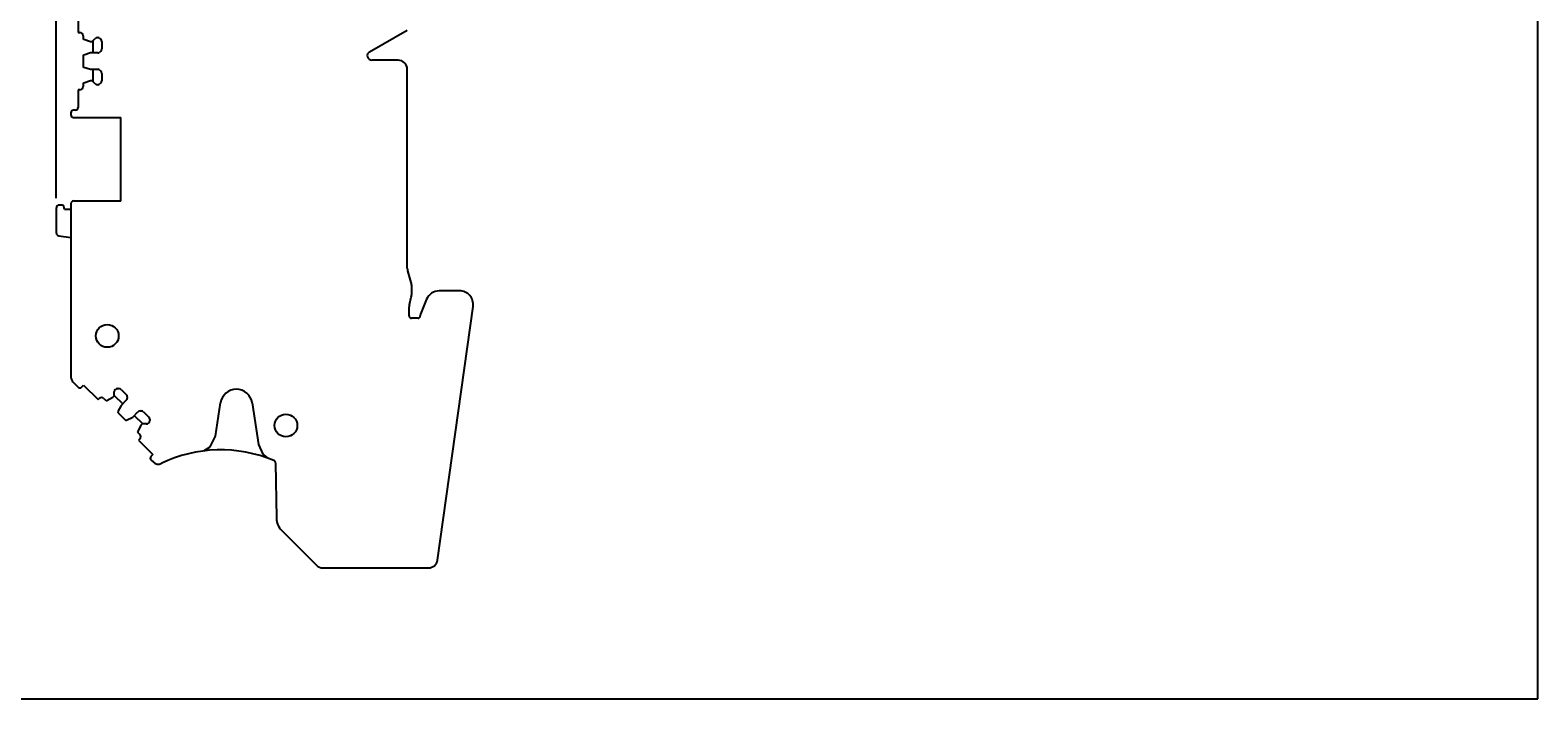
# Model space of a CAD drawing. Units: inches. Extents: x 0 to 34, y 0 to 22.
# Drawn here: x 14.4 to 34, y 0 to 8.7 of the extents above; entities that cross this region are included whole.
import ezdxf

# ---------------------------------------------------------------- set-up
doc = ezdxf.new("R2010")
doc.units = ezdxf.units.IN
doc.header["$LTSCALE"] = 1.87
doc.header["$MEASUREMENT"] = 0
doc.layers.get('0').update_dxf_attribs({"linetype": 'CONTINUOUS'})
for name, color, linetype in [('1492-JPKD3_DXF_DIMENSION', 7, 'CONTINUOUS'), ('1492-JPKD3_DXF_FORMAT', 7, 'CONTINUOUS'), ('JPKD3_DXF_CONTINUOUS_LINE', 7, 'CONTINUOUS')]:
    doc.layers.add(name, color=color, linetype=linetype)
doc.styles.get("Standard").update_dxf_attribs({"font": 'txt', "width": 0.8})
doc.dimstyles.new('DIMSTYLE_1', dxfattribs={"dimtxt": 0.15625, "dimasz": 0.1875, "dimexe": 0.18, "dimexo": 0.0625, "dimgap": 0.09, "dimtad": 0, "dimtih": 1, "dimtoh": 1, "dimzin": 4, "dimdsep": 46, "dimtxsty": 'Standard', "dimblk": 'CLOSED', "dimblk1": 'CLOSED', "dimblk2": 'CLOSED', "dimcen": 0.09, "dimadec": 0, "dimazin": 0, "dimtfac": 1, "dimtofl": 0, "dimtmove": 0, "dimatfit": 3, "dimldrblk": 'CLOSED', "dimfxl": 0, "dimtolj": 1, "dimtzin": 4, "dimarcsym": 0})

# ---------------------------------------------------------------- blocks, each defined once
blk = doc.blocks.new('_CLOSED')
at = {"color": 0, "linetype": 'ByBlock'}
for p, q in [((0, 0), (-1, 0.17)), ((-1, 0.17), (-1, -0.17)), ((-1, -0.17), (0, 0)), ((-1, 0), (0, 0))]:
    blk.add_line(p, q, dxfattribs=at)
blk = doc.blocks.new('*D3')
at = {"layer": '1492-JPKD3_DXF_DIMENSION', "color": 2, "linetype": 'Continuous'}
for p, q in [((14.753, 6.511), (14.753, 13.313)), ((14.753, 13.188), (16.945, 13.188)), ((20.169, 13.188), (17.976, 13.188)), ((20.169, 11.721), (20.169, 13.313))]:
    blk.add_line(p, q, dxfattribs=at)
at = {"layer": '1492-JPKD3_DXF_DIMENSION', "color": 2, "linetype": 'Continuous', "xscale": 0.1875, "yscale": 0.1875, "zscale": 0.1875}
for p, rotation in [((14.753, 13.188), 180), ((20.169, 13.188), 0.0019276636)]:
    blk.add_blockref('_CLOSED', p, dxfattribs=dict(at, rotation=rotation))
at = {"layer": '1492-JPKD3_DXF_DIMENSION', "color": 2, "linetype": 'Continuous', "insert": (17.461, 13.266), "char_height": 0.1562, "width": 0.875, "attachment_point": 2, "line_spacing_factor": 0.9}
blk.add_mtext('45,85\\P[1.805]', dxfattribs=at)

msp = doc.modelspace()

# ---------------------------------------------------------------- linework, layer by layer
at = {"layer": '1492-JPKD3_DXF_FORMAT', "color": 7, "linetype": 'Continuous'}
for p, q in [((34, 0), (34, 22)), ((34, 0), (34, 22)), ((0, 0), (34, 0)), ((0, 0), (34, 0))]:
    msp.add_line(p, q, dxfattribs=at)
at = {"layer": 'JPKD3_DXF_CONTINUOUS_LINE', "color": 7, "linetype": 'Continuous'}
for p, q in [((15.037, 8.884), (15.037, 8.665)), ((15.037, 8.665), (15.06, 8.665)), ((15.102, 8.624), (15.102, 8.589)), ((18.822, 8.415), (19.309, 8.696)), ((15.11, 8.578), (15.196, 8.55)), ((15.196, 8.55), (15.22, 8.55)), ((15.22, 8.55), (15.258, 8.588)), ((15.226, 8.556), (15.226, 8.399)), ((15.287, 8.6), (15.291, 8.6)), ((15.32, 8.588), (15.332, 8.577)), ((15.332, 8.423), (15.32, 8.412)), ((15.344, 8.548), (15.344, 8.452)), ((15.102, 8.36), (15.102, 8.226)), ((15.196, 8.399), (15.11, 8.371)), ((15.291, 8.399), (15.196, 8.399)), ((19.194, 8.305), (18.852, 8.305)), ((15.11, 8.215), (15.196, 8.187)), ((15.196, 8.036), (15.11, 8.008)), ((15.196, 8.187), (15.291, 8.187)), ((15.22, 8.036), (15.196, 8.036)), ((15.258, 7.998), (15.22, 8.036)), ((15.226, 8.187), (15.226, 8.03)), ((15.32, 8.175), (15.332, 8.164)), ((15.344, 8.134), (15.344, 8.039)), ((19.312, 5.6), (19.312, 8.187)), ((15.06, 7.921), (15.037, 7.921)), ((15.037, 7.921), (15.037, 7.691)), ((15.102, 7.997), (15.102, 7.962)), ((15.291, 7.986), (15.287, 7.986)), ((15.332, 8.009), (15.32, 7.998)), ((15.001, 7.655), (14.978, 7.655)), ((14.942, 7.62), (14.942, 7.596)), ((14.978, 7.561), (15.592, 7.561)), ((15.592, 6.474), (15.592, 7.561)), ((15.592, 6.474), (14.978, 6.474)), ((14.753, 6.386), (14.753, 6.056)), ((14.828, 6.421), (14.789, 6.421)), ((14.858, 6.362), (14.851, 6.402)), ((14.936, 6.362), (14.858, 6.362)), ((14.942, 6.439), (14.942, 4.185)), ((14.784, 6.021), (14.942, 5.999)), ((19.364, 5.416), (19.318, 5.566)), ((19.371, 5.27), (19.371, 5.364)), ((19.992, 5.305), (19.727, 5.305)), ((19.336, 4.98), (19.336, 5.098)), ((19.34, 5.129), (19.365, 5.224)), ((19.563, 5.196), (19.484, 5.003)), ((19.704, 1.804), (20.167, 5.103)), ((19.452, 4.951), (19.366, 4.951)), ((19.481, 4.991), (19.481, 4.98)), ((14.968, 4.122), (15.038, 4.052)), ((15.08, 4.052), (15.107, 4.079)), ((15.107, 4.079), (15.295, 3.891)), ((15.408, 3.881), (15.489, 3.922)), ((15.489, 3.922), (15.505, 3.939)), ((15.505, 3.939), (15.505, 3.993)), ((15.505, 3.947), (15.616, 3.837)), ((15.518, 4.022), (15.52, 4.025)), ((15.55, 4.037), (15.566, 4.037)), ((15.595, 4.025), (15.662, 3.957)), ((15.675, 3.928), (15.675, 3.912)), ((15.295, 3.891), (15.311, 3.908)), ((15.37, 3.908), (15.394, 3.883)), ((15.595, 3.816), (15.554, 3.735)), ((15.662, 3.883), (15.595, 3.816)), ((15.746, 3.665), (15.813, 3.733)), ((15.842, 3.745), (15.858, 3.745)), ((15.887, 3.733), (15.955, 3.665)), ((16.823, 3.416), (16.888, 3.851)), ((17.296, 3.851), (17.378, 3.306)), ((15.556, 3.721), (15.651, 3.626)), ((15.665, 3.624), (15.746, 3.665)), ((15.766, 3.686), (15.877, 3.576)), ((15.852, 3.559), (15.811, 3.478)), ((15.869, 3.576), (15.852, 3.559)), ((15.923, 3.576), (15.869, 3.576)), ((15.955, 3.591), (15.952, 3.588)), ((15.967, 3.636), (15.967, 3.62)), ((15.813, 3.464), (15.837, 3.44)), ((15.837, 3.381), (15.821, 3.365)), ((15.821, 3.365), (16.009, 3.177)), ((16.753, 3.278), (16.823, 3.416)), ((16.009, 3.177), (15.982, 3.15)), ((16.67, 3.224), (16.753, 3.278)), ((17.378, 3.306), (17.436, 3.182)), ((17.436, 3.182), (17.5, 3.13)), ((15.982, 3.108), (16.014, 3.076)), ((17.6, 3.067), (17.613, 2.353)), ((17.682, 2.19), (18.135, 1.737)), ((18.218, 1.703), (19.587, 1.703))]:
    msp.add_line(p, q, dxfattribs=at)
for centre in [(15.415, 4.72), (17.736, 3.555)]:
    msp.add_circle(centre, 0.148, dxfattribs=at)
for centre, radius, start, end in [((15.06, 8.624), 0.0413, 0.0026, 90.0002), ((15.113, 8.589), 0.0118, 179.988, 252.0061), ((15.287, 8.558), 0.0418, 90.2425, 134.759), ((15.291, 8.558), 0.0418, 45.2424, 89.7591), ((15.302, 8.547), 0.0418, 0.2403, 44.7605), ((15.302, 8.452), 0.0418, 315.2409, 359.7612), ((15.113, 8.36), 0.0118, 107.9977, 180.0129), ((15.291, 8.441), 0.0418, 270.2415, 314.759), ((18.852, 8.364), 0.0591, 120.0009, 270.0007), ((19.194, 8.187), 0.118, 0.0008, 90.0008), ((15.113, 8.226), 0.0118, 179.988, 252.0061), ((15.291, 8.145), 0.0418, 45.2426, 89.7601), ((15.302, 8.134), 0.0418, 0.2408, 44.7596), ((15.302, 8.039), 0.0418, 315.2419, 359.7606), ((15.06, 7.962), 0.0413, 270.0013, 359.9989), ((15.113, 7.997), 0.0118, 107.9892, 180.0161), ((15.287, 8.028), 0.0418, 225.2426, 269.7591), ((15.291, 8.028), 0.0418, 270.2425, 314.7588), ((14.978, 7.62), 0.0354, 90.0023, 179.9991), ((15.001, 7.691), 0.0354, 270, 0), ((14.978, 7.596), 0.0354, 180.0025, 269.9993), ((14.978, 6.439), 0.0354, 90.0023, 179.9991), ((14.789, 6.386), 0.0354, 90.0056, 180.0235), ((14.828, 6.397), 0.0236, 9.999, 90.0028), ((14.984, 6.327), 0.0591, 134.4244, 143.1305), ((14.789, 6.056), 0.0354, 180.0225, 261.9976), ((19.43, 5.6), 0.118, 180.0014, 197.0991), ((19.194, 5.364), 0.177, 0.0004, 17.1436), ((19.727, 5.128), 0.177, 90.0008, 157.5012), ((19.992, 5.128), 0.177, 352.0005, 90.0009), ((19.454, 5.098), 0.118, 165.0015, 180.0005), ((19.194, 5.27), 0.177, 344.9989, 0.0014), ((19.366, 4.98), 0.0295, 180.0008, 270.0008), ((19.452, 4.98), 0.0295, 270.0008, 0.0008), ((19.511, 4.991), 0.0295, 157.4812, 180.0075), ((15.031, 4.185), 0.0886, 180.0008, 225.0012), ((15.059, 4.073), 0.0295, 224.9983, 315.0016), ((15.341, 3.878), 0.0413, 45.0021, 134.9972), ((15.547, 3.993), 0.0418, 135.2421, 179.7594), ((15.55, 3.995), 0.0418, 90.2424, 134.759), ((15.565, 3.995), 0.0418, 45.2425, 89.7576), ((15.633, 3.928), 0.0418, 0.2403, 44.761), ((17.092, 3.82), 0.207, 8.5007, 171.5007), ((15.403, 3.891), 0.0118, 224.9975, 297.0014), ((15.565, 3.729), 0.0118, 153.0031, 224.9954), ((15.633, 3.912), 0.0418, 315.2417, 359.7608), ((15.842, 3.703), 0.0418, 90.2403, 134.7595), ((15.858, 3.703), 0.0418, 45.2396, 89.7624), ((15.659, 3.635), 0.0118, 224.9975, 297.0018), ((15.922, 3.617), 0.0418, 270.2414, 314.7597), ((15.925, 3.636), 0.0418, 0.2398, 44.7611), ((15.925, 3.62), 0.0418, 315.2417, 359.7608), ((15.821, 3.473), 0.0118, 152.996, 224.9993), ((15.808, 3.411), 0.0413, 315.0005, 45), ((16.003, 3.129), 0.0295, 135.001, 225.0012), ((16.891, 1.466), 1.772, 67.1714, 115.9657), ((16.077, 3.139), 0.0886, 225.0003, 295.9653), ((17.565, 3.067), 0.0354, 1.0023, 67.1701), ((17.849, 2.357), 0.236, 181.0008, 225.0005), ((19.587, 1.821), 0.118, 270.0006, 352.0011), ((18.218, 1.821), 0.118, 225.0011, 270.0007)]:
    msp.add_arc(centre, radius, start, end, dxfattribs=at)

# ---------------------------------------------------------------- dimensions: what is measured, and where the dimension line sits
at = {"layer": '1492-JPKD3_DXF_DIMENSION', "color": 2, "linetype": 'Continuous'}
dim = msp.add_linear_dim(base=(20.169, 13.188), p1=(14.753, 6.511), p2=(20.169, 11.721), angle=0.0008, text='45,85\\P[1.805]', dimstyle='DIMSTYLE_1', dxfattribs=at)
dim.commit()
dim.dimension.update_dxf_attribs({"geometry": '*D3', "text_midpoint": (17.023, 13.07), "dimtype": 160})

doc.saveas('drawing.dxf')
